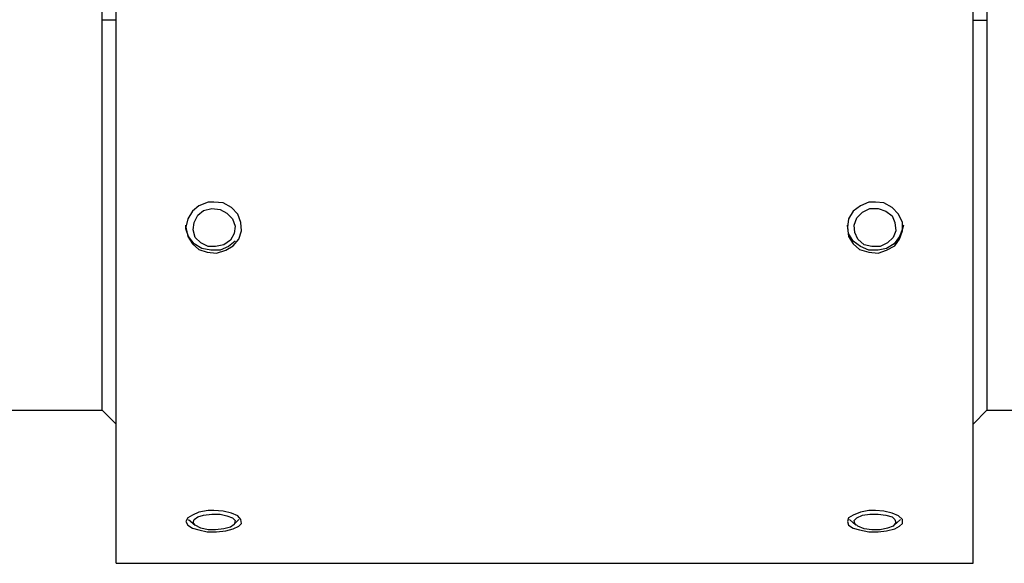
# Model space of a CAD drawing. Units: inches. Extents: x -5.2 to 5.1, y -3.9 to 4.
# Drawn here: x -2.6 to -1.1, y 0.5 to 1.3 of the extents above; entities that cross this region are included whole.
import ezdxf

# ---------------------------------------------------------------- set-up
doc = ezdxf.new("R2010")
doc.units = ezdxf.units.IN
doc.header["$MEASUREMENT"] = 0
doc.layers.add('Layer 1', color=7, linetype='Continuous')

msp = doc.modelspace()

# ---------------------------------------------------------------- linework, layer by layer
at = {"layer": 'Layer 1', "lineweight": 25}
for points, knots in [([(-2.4347, 0.4778), (-2.4347, 0.4778), (-2.4347, 0.4861), (-2.4347, 0.4861), (-2.4347, 0.4861), (-2.4347, 0.4861), (-2.4347, 0.4986), (-2.4347, 0.4986), (-2.4347, 0.4986), (-2.4347, 0.4986), (-2.4347, 0.5153), (-2.4347, 0.5153), (-2.4347, 0.5153), (-2.4347, 0.5153), (-2.4347, 0.5375), (-2.4347, 0.5375), (-2.4347, 0.5375), (-2.4347, 0.5375), (-2.4347, 0.5625), (-2.4347, 0.5625), (-2.4347, 0.5625), (-2.4347, 0.5625), (-2.4347, 0.5917), (-2.4347, 0.5917), (-2.4347, 0.5917), (-2.4347, 0.5917), (-2.4347, 0.6236), (-2.4347, 0.6236), (-2.4347, 0.6236), (-2.4347, 0.6236), (-2.4347, 0.6611), (-2.4347, 0.6611), (-2.4347, 0.6611), (-2.4347, 0.6611), (-2.4347, 0.7014), (-2.4347, 0.7014), (-2.4347, 0.7014), (-2.4347, 0.7014), (-2.4347, 0.7444), (-2.4347, 0.7444), (-2.4347, 0.7444), (-2.4347, 0.7444), (-2.4347, 0.7903), (-2.4347, 0.7903), (-2.4347, 0.7903), (-2.4347, 0.7903), (-2.4347, 0.8389), (-2.4347, 0.8389), (-2.4347, 0.8389), (-2.4347, 0.8389), (-2.4347, 0.8903), (-2.4347, 0.8903), (-2.4347, 0.8903), (-2.4347, 0.8903), (-2.4347, 0.9431), (-2.4347, 0.9431), (-2.4347, 0.9431), (-2.4347, 0.9431), (-2.4347, 0.9986), (-2.4347, 0.9986), (-2.4347, 0.9986), (-2.4347, 0.9986), (-2.4347, 1.0556), (-2.4347, 1.0556), (-2.4347, 1.0556), (-2.4347, 1.0556), (-2.4347, 1.1139), (-2.4347, 1.1139), (-2.4347, 1.1139), (-2.4347, 1.1139), (-2.4347, 1.1736), (-2.4347, 1.1736), (-2.4347, 1.1736), (-2.4347, 1.1736), (-2.4347, 1.2333), (-2.4347, 1.2333), (-2.4347, 1.2333), (-2.4347, 1.2333), (-2.4347, 1.2931), (-2.4347, 1.2931), (-2.4347, 1.2931), (-2.4347, 1.2931), (-2.4347, 1.3528), (-2.4347, 1.3528), (-2.4347, 1.3528), (-2.4347, 1.3528), (-2.4347, 1.4125), (-2.4347, 1.4125), (-2.4347, 1.4125), (-2.4347, 1.4125), (-2.4347, 1.4722), (-2.4347, 1.4722), (-2.4347, 1.4722), (-2.4347, 1.4722), (-2.4347, 1.5292), (-2.4347, 1.5292), (-2.4347, 1.5292), (-2.4347, 1.5292), (-2.4347, 1.5861), (-2.4347, 1.5861), (-2.4347, 1.5861), (-2.4347, 1.5861), (-2.4347, 1.6417), (-2.4347, 1.6417), (-2.4347, 1.6417), (-2.4347, 1.6417), (-2.4347, 1.6944), (-2.4347, 1.6944), (-2.4347, 1.6944), (-2.4347, 1.6944), (-2.4347, 1.7444), (-2.4347, 1.7444), (-2.4347, 1.7444), (-2.4347, 1.7444), (-2.4347, 1.7931), (-2.4347, 1.7931), (-2.4347, 1.7931), (-2.4347, 1.7931), (-2.4347, 1.8389), (-2.4347, 1.8389), (-2.4347, 1.8389), (-2.4347, 1.8389), (-2.4347, 1.8806), (-2.4347, 1.8806), (-2.4347, 1.8806), (-2.4347, 1.8806), (-2.4347, 1.9208), (-2.4347, 1.9208), (-2.4347, 1.9208), (-2.4347, 1.9208), (-2.4347, 1.9556), (-2.4347, 1.9556), (-2.4347, 1.9556), (-2.4347, 1.9556), (-2.4347, 1.9889), (-2.4347, 1.9889), (-2.4347, 1.9889), (-2.4347, 1.9889), (-2.4347, 2.0167), (-2.4347, 2.0167), (-2.4347, 2.0167), (-2.4347, 2.0167), (-2.4347, 2.0403), (-2.4347, 2.0403), (-2.4347, 2.0403), (-2.4347, 2.0403), (-2.4347, 2.0611), (-2.4347, 2.0611), (-2.4347, 2.0611), (-2.4347, 2.0611), (-2.4347, 2.0778), (-2.4347, 2.0778), (-2.4347, 2.0778), (-2.4347, 2.0778), (-2.4347, 2.0889), (-2.4347, 2.0889), (-2.4347, 2.0889), (-2.4347, 2.0889), (-2.4347, 2.0958), (-2.4347, 2.0958), (-2.4347, 2.0958), (-2.4347, 2.0958), (-2.4347, 2.0986), (-2.4347, 2.0986)], [0, 0, 0, 0, 0.02381, 0.02381, 0.02381, 0.02381, 0.047619, 0.047619, 0.047619, 0.047619, 0.071429, 0.071429, 0.071429, 0.071429, 0.095238, 0.095238, 0.095238, 0.095238, 0.119048, 0.119048, 0.119048, 0.119048, 0.142857, 0.142857, 0.142857, 0.142857, 0.166667, 0.166667, 0.166667, 0.166667, 0.190476, 0.190476, 0.190476, 0.190476, 0.214286, 0.214286, 0.214286, 0.214286, 0.238095, 0.238095, 0.238095, 0.238095, 0.261905, 0.261905, 0.261905, 0.261905, 0.285714, 0.285714, 0.285714, 0.285714, 0.309524, 0.309524, 0.309524, 0.309524, 0.333333, 0.333333, 0.333333, 0.333333, 0.357143, 0.357143, 0.357143, 0.357143, 0.380952, 0.380952, 0.380952, 0.380952, 0.404762, 0.404762, 0.404762, 0.404762, 0.428571, 0.428571, 0.428571, 0.428571, 0.452381, 0.452381, 0.452381, 0.452381, 0.47619, 0.47619, 0.47619, 0.47619, 0.5, 0.5, 0.5, 0.5, 0.52381, 0.52381, 0.52381, 0.52381, 0.547619, 0.547619, 0.547619, 0.547619, 0.571429, 0.571429, 0.571429, 0.571429, 0.595238, 0.595238, 0.595238, 0.595238, 0.619048, 0.619048, 0.619048, 0.619048, 0.642857, 0.642857, 0.642857, 0.642857, 0.666667, 0.666667, 0.666667, 0.666667, 0.690476, 0.690476, 0.690476, 0.690476, 0.714286, 0.714286, 0.714286, 0.714286, 0.738095, 0.738095, 0.738095, 0.738095, 0.761905, 0.761905, 0.761905, 0.761905, 0.785714, 0.785714, 0.785714, 0.785714, 0.809524, 0.809524, 0.809524, 0.809524, 0.833333, 0.833333, 0.833333, 0.833333, 0.857143, 0.857143, 0.857143, 0.857143, 0.880952, 0.880952, 0.880952, 0.880952, 0.904762, 0.904762, 0.904762, 0.904762, 0.928571, 0.928571, 0.928571, 0.928571, 0.952381, 0.952381, 0.952381, 0.952381, 1, 1, 1, 1]), ([(-1.1542, 0.4778), (-1.1542, 0.4778), (-1.1542, 0.4861), (-1.1542, 0.4861), (-1.1542, 0.4861), (-1.1542, 0.4861), (-1.1542, 0.4986), (-1.1542, 0.4986), (-1.1542, 0.4986), (-1.1542, 0.4986), (-1.1542, 0.5153), (-1.1542, 0.5153), (-1.1542, 0.5153), (-1.1542, 0.5153), (-1.1542, 0.5375), (-1.1542, 0.5375), (-1.1542, 0.5375), (-1.1542, 0.5375), (-1.1542, 0.5625), (-1.1542, 0.5625), (-1.1542, 0.5625), (-1.1542, 0.5625), (-1.1542, 0.5917), (-1.1542, 0.5917), (-1.1542, 0.5917), (-1.1542, 0.5917), (-1.1542, 0.6236), (-1.1542, 0.6236), (-1.1542, 0.6236), (-1.1542, 0.6236), (-1.1542, 0.6611), (-1.1542, 0.6611), (-1.1542, 0.6611), (-1.1542, 0.6611), (-1.1542, 0.7014), (-1.1542, 0.7014), (-1.1542, 0.7014), (-1.1542, 0.7014), (-1.1542, 0.7444), (-1.1542, 0.7444), (-1.1542, 0.7444), (-1.1542, 0.7444), (-1.1542, 0.7903), (-1.1542, 0.7903), (-1.1542, 0.7903), (-1.1542, 0.7903), (-1.1542, 0.8389), (-1.1542, 0.8389), (-1.1542, 0.8389), (-1.1542, 0.8389), (-1.1542, 0.8903), (-1.1542, 0.8903), (-1.1542, 0.8903), (-1.1542, 0.8903), (-1.1542, 0.9431), (-1.1542, 0.9431), (-1.1542, 0.9431), (-1.1542, 0.9431), (-1.1542, 0.9986), (-1.1542, 0.9986), (-1.1542, 0.9986), (-1.1542, 0.9986), (-1.1542, 1.0556), (-1.1542, 1.0556), (-1.1542, 1.0556), (-1.1542, 1.0556), (-1.1542, 1.1139), (-1.1542, 1.1139), (-1.1542, 1.1139), (-1.1542, 1.1139), (-1.1542, 1.1736), (-1.1542, 1.1736), (-1.1542, 1.1736), (-1.1542, 1.1736), (-1.1542, 1.2333), (-1.1542, 1.2333), (-1.1542, 1.2333), (-1.1542, 1.2333), (-1.1542, 1.2931), (-1.1542, 1.2931), (-1.1542, 1.2931), (-1.1542, 1.2931), (-1.1542, 1.3528), (-1.1542, 1.3528), (-1.1542, 1.3528), (-1.1542, 1.3528), (-1.1542, 1.4125), (-1.1542, 1.4125), (-1.1542, 1.4125), (-1.1542, 1.4125), (-1.1542, 1.4722), (-1.1542, 1.4722), (-1.1542, 1.4722), (-1.1542, 1.4722), (-1.1542, 1.5292), (-1.1542, 1.5292), (-1.1542, 1.5292), (-1.1542, 1.5292), (-1.1542, 1.5861), (-1.1542, 1.5861), (-1.1542, 1.5861), (-1.1542, 1.5861), (-1.1542, 1.6417), (-1.1542, 1.6417), (-1.1542, 1.6417), (-1.1542, 1.6417), (-1.1542, 1.6944), (-1.1542, 1.6944), (-1.1542, 1.6944), (-1.1542, 1.6944), (-1.1542, 1.7444), (-1.1542, 1.7444), (-1.1542, 1.7444), (-1.1542, 1.7444), (-1.1542, 1.7931), (-1.1542, 1.7931), (-1.1542, 1.7931), (-1.1542, 1.7931), (-1.1542, 1.8389), (-1.1542, 1.8389), (-1.1542, 1.8389), (-1.1542, 1.8389), (-1.1542, 1.8806), (-1.1542, 1.8806), (-1.1542, 1.8806), (-1.1542, 1.8806), (-1.1542, 1.9208), (-1.1542, 1.9208), (-1.1542, 1.9208), (-1.1542, 1.9208), (-1.1542, 1.9556), (-1.1542, 1.9556), (-1.1542, 1.9556), (-1.1542, 1.9556), (-1.1542, 1.9889), (-1.1542, 1.9889), (-1.1542, 1.9889), (-1.1542, 1.9889), (-1.1542, 2.0167), (-1.1542, 2.0167), (-1.1542, 2.0167), (-1.1542, 2.0167), (-1.1542, 2.0403), (-1.1542, 2.0403), (-1.1542, 2.0403), (-1.1542, 2.0403), (-1.1542, 2.0611), (-1.1542, 2.0611), (-1.1542, 2.0611), (-1.1542, 2.0611), (-1.1542, 2.0778), (-1.1542, 2.0778), (-1.1542, 2.0778), (-1.1542, 2.0778), (-1.1542, 2.0889), (-1.1542, 2.0889), (-1.1542, 2.0889), (-1.1542, 2.0889), (-1.1542, 2.0958), (-1.1542, 2.0958), (-1.1542, 2.0958), (-1.1542, 2.0958), (-1.1542, 2.0986), (-1.1542, 2.0986)], [0, 0, 0, 0, 0.02381, 0.02381, 0.02381, 0.02381, 0.047619, 0.047619, 0.047619, 0.047619, 0.071429, 0.071429, 0.071429, 0.071429, 0.095238, 0.095238, 0.095238, 0.095238, 0.119048, 0.119048, 0.119048, 0.119048, 0.142857, 0.142857, 0.142857, 0.142857, 0.166667, 0.166667, 0.166667, 0.166667, 0.190476, 0.190476, 0.190476, 0.190476, 0.214286, 0.214286, 0.214286, 0.214286, 0.238095, 0.238095, 0.238095, 0.238095, 0.261905, 0.261905, 0.261905, 0.261905, 0.285714, 0.285714, 0.285714, 0.285714, 0.309524, 0.309524, 0.309524, 0.309524, 0.333333, 0.333333, 0.333333, 0.333333, 0.357143, 0.357143, 0.357143, 0.357143, 0.380952, 0.380952, 0.380952, 0.380952, 0.404762, 0.404762, 0.404762, 0.404762, 0.428571, 0.428571, 0.428571, 0.428571, 0.452381, 0.452381, 0.452381, 0.452381, 0.47619, 0.47619, 0.47619, 0.47619, 0.5, 0.5, 0.5, 0.5, 0.52381, 0.52381, 0.52381, 0.52381, 0.547619, 0.547619, 0.547619, 0.547619, 0.571429, 0.571429, 0.571429, 0.571429, 0.595238, 0.595238, 0.595238, 0.595238, 0.619048, 0.619048, 0.619048, 0.619048, 0.642857, 0.642857, 0.642857, 0.642857, 0.666667, 0.666667, 0.666667, 0.666667, 0.690476, 0.690476, 0.690476, 0.690476, 0.714286, 0.714286, 0.714286, 0.714286, 0.738095, 0.738095, 0.738095, 0.738095, 0.761905, 0.761905, 0.761905, 0.761905, 0.785714, 0.785714, 0.785714, 0.785714, 0.809524, 0.809524, 0.809524, 0.809524, 0.833333, 0.833333, 0.833333, 0.833333, 0.857143, 0.857143, 0.857143, 0.857143, 0.880952, 0.880952, 0.880952, 0.880952, 0.904762, 0.904762, 0.904762, 0.904762, 0.928571, 0.928571, 0.928571, 0.928571, 0.952381, 0.952381, 0.952381, 0.952381, 1, 1, 1, 1]), ([(-2.2889, 1.0139), (-2.2889, 1.0139), (-2.275, 1.0125), (-2.275, 1.0125), (-2.275, 1.0125), (-2.275, 1.0125), (-2.2625, 1.0056), (-2.2625, 1.0056), (-2.2625, 1.0056), (-2.2625, 1.0056), (-2.2528, 0.9958), (-2.2528, 0.9958), (-2.2528, 0.9958), (-2.2528, 0.9958), (-2.2486, 0.9833), (-2.2486, 0.9833), (-2.2486, 0.9833), (-2.2486, 0.9833), (-2.2472, 0.9708), (-2.2472, 0.9708), (-2.2472, 0.9708), (-2.2472, 0.9708), (-2.2514, 0.9583), (-2.2514, 0.9583), (-2.2514, 0.9583), (-2.2514, 0.9583), (-2.2597, 0.9486), (-2.2597, 0.9486), (-2.2597, 0.9486), (-2.2597, 0.9486), (-2.2708, 0.9417), (-2.2708, 0.9417), (-2.2708, 0.9417), (-2.2708, 0.9417), (-2.2847, 0.9375), (-2.2847, 0.9375), (-2.2847, 0.9375), (-2.2847, 0.9375), (-2.2986, 0.9389), (-2.2986, 0.9389), (-2.2986, 0.9389), (-2.2986, 0.9389), (-2.3111, 0.9431), (-2.3111, 0.9431), (-2.3111, 0.9431), (-2.3111, 0.9431), (-2.3208, 0.9514), (-2.3208, 0.9514), (-2.3208, 0.9514), (-2.3208, 0.9514), (-2.3278, 0.9625), (-2.3278, 0.9625), (-2.3278, 0.9625), (-2.3278, 0.9625), (-2.3306, 0.9764), (-2.3306, 0.9764), (-2.3306, 0.9764), (-2.3306, 0.9764), (-2.3278, 0.9889), (-2.3278, 0.9889), (-2.3278, 0.9889), (-2.3278, 0.9889), (-2.3208, 1), (-2.3208, 1), (-2.3208, 1), (-2.3208, 1), (-2.3111, 1.0083), (-2.3111, 1.0083), (-2.3111, 1.0083), (-2.3111, 1.0083), (-2.2972, 1.0139), (-2.2972, 1.0139), (-2.2972, 1.0139), (-2.2972, 1.0139), (-2.2889, 1.0139), (-2.2889, 1.0139)], [0, 0, 0, 0, 0.05, 0.05, 0.05, 0.05, 0.1, 0.1, 0.1, 0.1, 0.15, 0.15, 0.15, 0.15, 0.2, 0.2, 0.2, 0.2, 0.25, 0.25, 0.25, 0.25, 0.3, 0.3, 0.3, 0.3, 0.35, 0.35, 0.35, 0.35, 0.4, 0.4, 0.4, 0.4, 0.45, 0.45, 0.45, 0.45, 0.5, 0.5, 0.5, 0.5, 0.55, 0.55, 0.55, 0.55, 0.6, 0.6, 0.6, 0.6, 0.65, 0.65, 0.65, 0.65, 0.7, 0.7, 0.7, 0.7, 0.75, 0.75, 0.75, 0.75, 0.8, 0.8, 0.8, 0.8, 0.85, 0.85, 0.85, 0.85, 0.9, 0.9, 0.9, 0.9, 1, 1, 1, 1]), ([(-2.2639, 0.9569), (-2.2639, 0.9569), (-2.2583, 0.9667), (-2.2583, 0.9667), (-2.2583, 0.9667), (-2.2583, 0.9667), (-2.2569, 0.9778), (-2.2569, 0.9778), (-2.2569, 0.9778), (-2.2569, 0.9778), (-2.2611, 0.9889), (-2.2611, 0.9889), (-2.2611, 0.9889), (-2.2611, 0.9889), (-2.2694, 0.9972), (-2.2694, 0.9972), (-2.2694, 0.9972), (-2.2694, 0.9972), (-2.2792, 1.0028), (-2.2792, 1.0028), (-2.2792, 1.0028), (-2.2792, 1.0028), (-2.2917, 1.0042), (-2.2917, 1.0042), (-2.2917, 1.0042), (-2.2917, 1.0042), (-2.3042, 1.0014), (-2.3042, 1.0014), (-2.3042, 1.0014), (-2.3042, 1.0014), (-2.3125, 0.9944), (-2.3125, 0.9944), (-2.3125, 0.9944), (-2.3125, 0.9944), (-2.3181, 0.9833), (-2.3181, 0.9833), (-2.3181, 0.9833), (-2.3181, 0.9833), (-2.3194, 0.9722), (-2.3194, 0.9722), (-2.3194, 0.9722), (-2.3194, 0.9722), (-2.3167, 0.9611), (-2.3167, 0.9611), (-2.3167, 0.9611), (-2.3167, 0.9611), (-2.3083, 0.9528), (-2.3083, 0.9528), (-2.3083, 0.9528), (-2.3083, 0.9528), (-2.2972, 0.9472), (-2.2972, 0.9472), (-2.2972, 0.9472), (-2.2972, 0.9472), (-2.2861, 0.9472), (-2.2861, 0.9472), (-2.2861, 0.9472), (-2.2861, 0.9472), (-2.2736, 0.95), (-2.2736, 0.95), (-2.2736, 0.95), (-2.2736, 0.95), (-2.2639, 0.9569), (-2.2639, 0.9569)], [0, 0, 0, 0, 0.058824, 0.058824, 0.058824, 0.058824, 0.117647, 0.117647, 0.117647, 0.117647, 0.176471, 0.176471, 0.176471, 0.176471, 0.235294, 0.235294, 0.235294, 0.235294, 0.294118, 0.294118, 0.294118, 0.294118, 0.352941, 0.352941, 0.352941, 0.352941, 0.411765, 0.411765, 0.411765, 0.411765, 0.470588, 0.470588, 0.470588, 0.470588, 0.529412, 0.529412, 0.529412, 0.529412, 0.588235, 0.588235, 0.588235, 0.588235, 0.647059, 0.647059, 0.647059, 0.647059, 0.705882, 0.705882, 0.705882, 0.705882, 0.764706, 0.764706, 0.764706, 0.764706, 0.823529, 0.823529, 0.823529, 0.823529, 0.882353, 0.882353, 0.882353, 0.882353, 1, 1, 1, 1]), ([(-1.3, 1.0139), (-1.3, 1.0139), (-1.2875, 1.0125), (-1.2875, 1.0125), (-1.2875, 1.0125), (-1.2875, 1.0125), (-1.275, 1.0056), (-1.275, 1.0056), (-1.275, 1.0056), (-1.275, 1.0056), (-1.2653, 0.9958), (-1.2653, 0.9958), (-1.2653, 0.9958), (-1.2653, 0.9958), (-1.2597, 0.9833), (-1.2597, 0.9833), (-1.2597, 0.9833), (-1.2597, 0.9833), (-1.2597, 0.9708), (-1.2597, 0.9708), (-1.2597, 0.9708), (-1.2597, 0.9708), (-1.2639, 0.9583), (-1.2639, 0.9583), (-1.2639, 0.9583), (-1.2639, 0.9583), (-1.2708, 0.9486), (-1.2708, 0.9486), (-1.2708, 0.9486), (-1.2708, 0.9486), (-1.2833, 0.9417), (-1.2833, 0.9417), (-1.2833, 0.9417), (-1.2833, 0.9417), (-1.2958, 0.9375), (-1.2958, 0.9375), (-1.2958, 0.9375), (-1.2958, 0.9375), (-1.3097, 0.9389), (-1.3097, 0.9389), (-1.3097, 0.9389), (-1.3097, 0.9389), (-1.3236, 0.9431), (-1.3236, 0.9431), (-1.3236, 0.9431), (-1.3236, 0.9431), (-1.3333, 0.9514), (-1.3333, 0.9514), (-1.3333, 0.9514), (-1.3333, 0.9514), (-1.3403, 0.9625), (-1.3403, 0.9625), (-1.3403, 0.9625), (-1.3403, 0.9625), (-1.3417, 0.9764), (-1.3417, 0.9764), (-1.3417, 0.9764), (-1.3417, 0.9764), (-1.3403, 0.9889), (-1.3403, 0.9889), (-1.3403, 0.9889), (-1.3403, 0.9889), (-1.3333, 1), (-1.3333, 1), (-1.3333, 1), (-1.3333, 1), (-1.3222, 1.0083), (-1.3222, 1.0083), (-1.3222, 1.0083), (-1.3222, 1.0083), (-1.3097, 1.0139), (-1.3097, 1.0139), (-1.3097, 1.0139), (-1.3097, 1.0139), (-1.3, 1.0139), (-1.3, 1.0139)], [0, 0, 0, 0, 0.05, 0.05, 0.05, 0.05, 0.1, 0.1, 0.1, 0.1, 0.15, 0.15, 0.15, 0.15, 0.2, 0.2, 0.2, 0.2, 0.25, 0.25, 0.25, 0.25, 0.3, 0.3, 0.3, 0.3, 0.35, 0.35, 0.35, 0.35, 0.4, 0.4, 0.4, 0.4, 0.45, 0.45, 0.45, 0.45, 0.5, 0.5, 0.5, 0.5, 0.55, 0.55, 0.55, 0.55, 0.6, 0.6, 0.6, 0.6, 0.65, 0.65, 0.65, 0.65, 0.7, 0.7, 0.7, 0.7, 0.75, 0.75, 0.75, 0.75, 0.8, 0.8, 0.8, 0.8, 0.85, 0.85, 0.85, 0.85, 0.9, 0.9, 0.9, 0.9, 1, 1, 1, 1]), ([(-1.2694, 0.9708), (-1.2694, 0.9708), (-1.2708, 0.9833), (-1.2708, 0.9833), (-1.2708, 0.9833), (-1.2708, 0.9833), (-1.275, 0.9931), (-1.275, 0.9931), (-1.275, 0.9931), (-1.275, 0.9931), (-1.2847, 1), (-1.2847, 1), (-1.2847, 1), (-1.2847, 1), (-1.2958, 1.0042), (-1.2958, 1.0042), (-1.2958, 1.0042), (-1.2958, 1.0042), (-1.3083, 1.0042), (-1.3083, 1.0042), (-1.3083, 1.0042), (-1.3083, 1.0042), (-1.3194, 0.9986), (-1.3194, 0.9986), (-1.3194, 0.9986), (-1.3194, 0.9986), (-1.3278, 0.9903), (-1.3278, 0.9903), (-1.3278, 0.9903), (-1.3278, 0.9903), (-1.3319, 0.9792), (-1.3319, 0.9792), (-1.3319, 0.9792), (-1.3319, 0.9792), (-1.3306, 0.9681), (-1.3306, 0.9681), (-1.3306, 0.9681), (-1.3306, 0.9681), (-1.3264, 0.9583), (-1.3264, 0.9583), (-1.3264, 0.9583), (-1.3264, 0.9583), (-1.3167, 0.95), (-1.3167, 0.95), (-1.3167, 0.95), (-1.3167, 0.95), (-1.3056, 0.9472), (-1.3056, 0.9472), (-1.3056, 0.9472), (-1.3056, 0.9472), (-1.2931, 0.9472), (-1.2931, 0.9472), (-1.2931, 0.9472), (-1.2931, 0.9472), (-1.2819, 0.9528), (-1.2819, 0.9528), (-1.2819, 0.9528), (-1.2819, 0.9528), (-1.2736, 0.9611), (-1.2736, 0.9611), (-1.2736, 0.9611), (-1.2736, 0.9611), (-1.2694, 0.9708), (-1.2694, 0.9708)], [0, 0, 0, 0, 0.058824, 0.058824, 0.058824, 0.058824, 0.117647, 0.117647, 0.117647, 0.117647, 0.176471, 0.176471, 0.176471, 0.176471, 0.235294, 0.235294, 0.235294, 0.235294, 0.294118, 0.294118, 0.294118, 0.294118, 0.352941, 0.352941, 0.352941, 0.352941, 0.411765, 0.411765, 0.411765, 0.411765, 0.470588, 0.470588, 0.470588, 0.470588, 0.529412, 0.529412, 0.529412, 0.529412, 0.588235, 0.588235, 0.588235, 0.588235, 0.647059, 0.647059, 0.647059, 0.647059, 0.705882, 0.705882, 0.705882, 0.705882, 0.764706, 0.764706, 0.764706, 0.764706, 0.823529, 0.823529, 0.823529, 0.823529, 0.882353, 0.882353, 0.882353, 0.882353, 1, 1, 1, 1]), ([(-2.2569, 0.9556), (-2.2569, 0.9556), (-2.2667, 0.9472), (-2.2667, 0.9472), (-2.2667, 0.9472), (-2.2667, 0.9472), (-2.2792, 0.9417), (-2.2792, 0.9417), (-2.2792, 0.9417), (-2.2792, 0.9417), (-2.2931, 0.9417), (-2.2931, 0.9417), (-2.2931, 0.9417), (-2.2931, 0.9417), (-2.3069, 0.9444), (-2.3069, 0.9444), (-2.3069, 0.9444), (-2.3069, 0.9444), (-2.3181, 0.9514), (-2.3181, 0.9514), (-2.3181, 0.9514), (-2.3181, 0.9514), (-2.3264, 0.9625), (-2.3264, 0.9625), (-2.3264, 0.9625), (-2.3264, 0.9625), (-2.3306, 0.9736), (-2.3306, 0.9736), (-2.3306, 0.9736), (-2.3306, 0.9736), (-2.3306, 0.9792), (-2.3306, 0.9792)], [0, 0, 0, 0, 0.111111, 0.111111, 0.111111, 0.111111, 0.222222, 0.222222, 0.222222, 0.222222, 0.333333, 0.333333, 0.333333, 0.333333, 0.444444, 0.444444, 0.444444, 0.444444, 0.555556, 0.555556, 0.555556, 0.555556, 0.666667, 0.666667, 0.666667, 0.666667, 0.777778, 0.777778, 0.777778, 0.777778, 1, 1, 1, 1]), ([(-1.2583, 0.9792), (-1.2583, 0.9792), (-1.2597, 0.9736), (-1.2597, 0.9736), (-1.2597, 0.9736), (-1.2597, 0.9736), (-1.2639, 0.9625), (-1.2639, 0.9625), (-1.2639, 0.9625), (-1.2639, 0.9625), (-1.2722, 0.9514), (-1.2722, 0.9514), (-1.2722, 0.9514), (-1.2722, 0.9514), (-1.2833, 0.9444), (-1.2833, 0.9444), (-1.2833, 0.9444), (-1.2833, 0.9444), (-1.2958, 0.9417), (-1.2958, 0.9417), (-1.2958, 0.9417), (-1.2958, 0.9417), (-1.3097, 0.9417), (-1.3097, 0.9417), (-1.3097, 0.9417), (-1.3097, 0.9417), (-1.3222, 0.9472), (-1.3222, 0.9472), (-1.3222, 0.9472), (-1.3222, 0.9472), (-1.3333, 0.9556), (-1.3333, 0.9556), (-1.3333, 0.9556), (-1.3333, 0.9556), (-1.3403, 0.9667), (-1.3403, 0.9667), (-1.3403, 0.9667), (-1.3403, 0.9667), (-1.3417, 0.9792), (-1.3417, 0.9792)], [0, 0, 0, 0, 0.090909, 0.090909, 0.090909, 0.090909, 0.181818, 0.181818, 0.181818, 0.181818, 0.272727, 0.272727, 0.272727, 0.272727, 0.363636, 0.363636, 0.363636, 0.363636, 0.454545, 0.454545, 0.454545, 0.454545, 0.545455, 0.545455, 0.545455, 0.545455, 0.636364, 0.636364, 0.636364, 0.636364, 0.727273, 0.727273, 0.727273, 0.727273, 0.818182, 0.818182, 0.818182, 0.818182, 1, 1, 1, 1]), ([(-2.2889, 0.5528), (-2.2889, 0.5528), (-2.275, 0.5514), (-2.275, 0.5514), (-2.275, 0.5514), (-2.275, 0.5514), (-2.2625, 0.5486), (-2.2625, 0.5486), (-2.2625, 0.5486), (-2.2625, 0.5486), (-2.2528, 0.5444), (-2.2528, 0.5444), (-2.2528, 0.5444), (-2.2528, 0.5444), (-2.2486, 0.5389), (-2.2486, 0.5389), (-2.2486, 0.5389), (-2.2486, 0.5389), (-2.2472, 0.5333), (-2.2472, 0.5333), (-2.2472, 0.5333), (-2.2472, 0.5333), (-2.2514, 0.5292), (-2.2514, 0.5292), (-2.2514, 0.5292), (-2.2514, 0.5292), (-2.2597, 0.525), (-2.2597, 0.525), (-2.2597, 0.525), (-2.2597, 0.525), (-2.2708, 0.5222), (-2.2708, 0.5222), (-2.2708, 0.5222), (-2.2708, 0.5222), (-2.2847, 0.5208), (-2.2847, 0.5208), (-2.2847, 0.5208), (-2.2847, 0.5208), (-2.2986, 0.5208), (-2.2986, 0.5208), (-2.2986, 0.5208), (-2.2986, 0.5208), (-2.3111, 0.5236), (-2.3111, 0.5236), (-2.3111, 0.5236), (-2.3111, 0.5236), (-2.3208, 0.5264), (-2.3208, 0.5264), (-2.3208, 0.5264), (-2.3208, 0.5264), (-2.3278, 0.5306), (-2.3278, 0.5306), (-2.3278, 0.5306), (-2.3278, 0.5306), (-2.3306, 0.5361), (-2.3306, 0.5361), (-2.3306, 0.5361), (-2.3306, 0.5361), (-2.3278, 0.5417), (-2.3278, 0.5417), (-2.3278, 0.5417), (-2.3278, 0.5417), (-2.3208, 0.5458), (-2.3208, 0.5458), (-2.3208, 0.5458), (-2.3208, 0.5458), (-2.3111, 0.55), (-2.3111, 0.55), (-2.3111, 0.55), (-2.3111, 0.55), (-2.2972, 0.5528), (-2.2972, 0.5528), (-2.2972, 0.5528), (-2.2972, 0.5528), (-2.2889, 0.5528), (-2.2889, 0.5528)], [0, 0, 0, 0, 0.05, 0.05, 0.05, 0.05, 0.1, 0.1, 0.1, 0.1, 0.15, 0.15, 0.15, 0.15, 0.2, 0.2, 0.2, 0.2, 0.25, 0.25, 0.25, 0.25, 0.3, 0.3, 0.3, 0.3, 0.35, 0.35, 0.35, 0.35, 0.4, 0.4, 0.4, 0.4, 0.45, 0.45, 0.45, 0.45, 0.5, 0.5, 0.5, 0.5, 0.55, 0.55, 0.55, 0.55, 0.6, 0.6, 0.6, 0.6, 0.65, 0.65, 0.65, 0.65, 0.7, 0.7, 0.7, 0.7, 0.75, 0.75, 0.75, 0.75, 0.8, 0.8, 0.8, 0.8, 0.85, 0.85, 0.85, 0.85, 0.9, 0.9, 0.9, 0.9, 1, 1, 1, 1]), ([(-2.2639, 0.5278), (-2.2639, 0.5278), (-2.2583, 0.5319), (-2.2583, 0.5319), (-2.2583, 0.5319), (-2.2583, 0.5319), (-2.2569, 0.5375), (-2.2569, 0.5375), (-2.2569, 0.5375), (-2.2569, 0.5375), (-2.2611, 0.5417), (-2.2611, 0.5417), (-2.2611, 0.5417), (-2.2611, 0.5417), (-2.2694, 0.5444), (-2.2694, 0.5444), (-2.2694, 0.5444), (-2.2694, 0.5444), (-2.2792, 0.5472), (-2.2792, 0.5472), (-2.2792, 0.5472), (-2.2792, 0.5472), (-2.2917, 0.5472), (-2.2917, 0.5472), (-2.2917, 0.5472), (-2.2917, 0.5472), (-2.3042, 0.5458), (-2.3042, 0.5458), (-2.3042, 0.5458), (-2.3042, 0.5458), (-2.3125, 0.5431), (-2.3125, 0.5431), (-2.3125, 0.5431), (-2.3125, 0.5431), (-2.3181, 0.5389), (-2.3181, 0.5389), (-2.3181, 0.5389), (-2.3181, 0.5389), (-2.3194, 0.5347), (-2.3194, 0.5347), (-2.3194, 0.5347), (-2.3194, 0.5347), (-2.3167, 0.5306), (-2.3167, 0.5306), (-2.3167, 0.5306), (-2.3167, 0.5306), (-2.3083, 0.5264), (-2.3083, 0.5264), (-2.3083, 0.5264), (-2.3083, 0.5264), (-2.2972, 0.5236), (-2.2972, 0.5236), (-2.2972, 0.5236), (-2.2972, 0.5236), (-2.2861, 0.5236), (-2.2861, 0.5236), (-2.2861, 0.5236), (-2.2861, 0.5236), (-2.2736, 0.525), (-2.2736, 0.525), (-2.2736, 0.525), (-2.2736, 0.525), (-2.2639, 0.5278), (-2.2639, 0.5278)], [0, 0, 0, 0, 0.058824, 0.058824, 0.058824, 0.058824, 0.117647, 0.117647, 0.117647, 0.117647, 0.176471, 0.176471, 0.176471, 0.176471, 0.235294, 0.235294, 0.235294, 0.235294, 0.294118, 0.294118, 0.294118, 0.294118, 0.352941, 0.352941, 0.352941, 0.352941, 0.411765, 0.411765, 0.411765, 0.411765, 0.470588, 0.470588, 0.470588, 0.470588, 0.529412, 0.529412, 0.529412, 0.529412, 0.588235, 0.588235, 0.588235, 0.588235, 0.647059, 0.647059, 0.647059, 0.647059, 0.705882, 0.705882, 0.705882, 0.705882, 0.764706, 0.764706, 0.764706, 0.764706, 0.823529, 0.823529, 0.823529, 0.823529, 0.882353, 0.882353, 0.882353, 0.882353, 1, 1, 1, 1]), ([(-1.3, 0.5528), (-1.3, 0.5528), (-1.2875, 0.5514), (-1.2875, 0.5514), (-1.2875, 0.5514), (-1.2875, 0.5514), (-1.275, 0.5486), (-1.275, 0.5486), (-1.275, 0.5486), (-1.275, 0.5486), (-1.2653, 0.5444), (-1.2653, 0.5444), (-1.2653, 0.5444), (-1.2653, 0.5444), (-1.2597, 0.5389), (-1.2597, 0.5389), (-1.2597, 0.5389), (-1.2597, 0.5389), (-1.2597, 0.5333), (-1.2597, 0.5333), (-1.2597, 0.5333), (-1.2597, 0.5333), (-1.2639, 0.5292), (-1.2639, 0.5292), (-1.2639, 0.5292), (-1.2639, 0.5292), (-1.2708, 0.525), (-1.2708, 0.525), (-1.2708, 0.525), (-1.2708, 0.525), (-1.2833, 0.5222), (-1.2833, 0.5222), (-1.2833, 0.5222), (-1.2833, 0.5222), (-1.2958, 0.5208), (-1.2958, 0.5208), (-1.2958, 0.5208), (-1.2958, 0.5208), (-1.3097, 0.5208), (-1.3097, 0.5208), (-1.3097, 0.5208), (-1.3097, 0.5208), (-1.3236, 0.5236), (-1.3236, 0.5236), (-1.3236, 0.5236), (-1.3236, 0.5236), (-1.3333, 0.5264), (-1.3333, 0.5264), (-1.3333, 0.5264), (-1.3333, 0.5264), (-1.3403, 0.5306), (-1.3403, 0.5306), (-1.3403, 0.5306), (-1.3403, 0.5306), (-1.3417, 0.5361), (-1.3417, 0.5361), (-1.3417, 0.5361), (-1.3417, 0.5361), (-1.3403, 0.5417), (-1.3403, 0.5417), (-1.3403, 0.5417), (-1.3403, 0.5417), (-1.3333, 0.5458), (-1.3333, 0.5458), (-1.3333, 0.5458), (-1.3333, 0.5458), (-1.3222, 0.55), (-1.3222, 0.55), (-1.3222, 0.55), (-1.3222, 0.55), (-1.3097, 0.5528), (-1.3097, 0.5528), (-1.3097, 0.5528), (-1.3097, 0.5528), (-1.3, 0.5528), (-1.3, 0.5528)], [0, 0, 0, 0, 0.05, 0.05, 0.05, 0.05, 0.1, 0.1, 0.1, 0.1, 0.15, 0.15, 0.15, 0.15, 0.2, 0.2, 0.2, 0.2, 0.25, 0.25, 0.25, 0.25, 0.3, 0.3, 0.3, 0.3, 0.35, 0.35, 0.35, 0.35, 0.4, 0.4, 0.4, 0.4, 0.45, 0.45, 0.45, 0.45, 0.5, 0.5, 0.5, 0.5, 0.55, 0.55, 0.55, 0.55, 0.6, 0.6, 0.6, 0.6, 0.65, 0.65, 0.65, 0.65, 0.7, 0.7, 0.7, 0.7, 0.75, 0.75, 0.75, 0.75, 0.8, 0.8, 0.8, 0.8, 0.85, 0.85, 0.85, 0.85, 0.9, 0.9, 0.9, 0.9, 1, 1, 1, 1]), ([(-1.2694, 0.5347), (-1.2694, 0.5347), (-1.2708, 0.5389), (-1.2708, 0.5389), (-1.2708, 0.5389), (-1.2708, 0.5389), (-1.275, 0.5431), (-1.275, 0.5431), (-1.275, 0.5431), (-1.275, 0.5431), (-1.2847, 0.5458), (-1.2847, 0.5458), (-1.2847, 0.5458), (-1.2847, 0.5458), (-1.2958, 0.5472), (-1.2958, 0.5472), (-1.2958, 0.5472), (-1.2958, 0.5472), (-1.3083, 0.5472), (-1.3083, 0.5472), (-1.3083, 0.5472), (-1.3083, 0.5472), (-1.3194, 0.5458), (-1.3194, 0.5458), (-1.3194, 0.5458), (-1.3194, 0.5458), (-1.3278, 0.5417), (-1.3278, 0.5417), (-1.3278, 0.5417), (-1.3278, 0.5417), (-1.3319, 0.5375), (-1.3319, 0.5375), (-1.3319, 0.5375), (-1.3319, 0.5375), (-1.3306, 0.5333), (-1.3306, 0.5333), (-1.3306, 0.5333), (-1.3306, 0.5333), (-1.3264, 0.5292), (-1.3264, 0.5292), (-1.3264, 0.5292), (-1.3264, 0.5292), (-1.3167, 0.525), (-1.3167, 0.525), (-1.3167, 0.525), (-1.3167, 0.525), (-1.3056, 0.5236), (-1.3056, 0.5236), (-1.3056, 0.5236), (-1.3056, 0.5236), (-1.2931, 0.5236), (-1.2931, 0.5236), (-1.2931, 0.5236), (-1.2931, 0.5236), (-1.2819, 0.5264), (-1.2819, 0.5264), (-1.2819, 0.5264), (-1.2819, 0.5264), (-1.2736, 0.5292), (-1.2736, 0.5292), (-1.2736, 0.5292), (-1.2736, 0.5292), (-1.2694, 0.5347), (-1.2694, 0.5347)], [0, 0, 0, 0, 0.058824, 0.058824, 0.058824, 0.058824, 0.117647, 0.117647, 0.117647, 0.117647, 0.176471, 0.176471, 0.176471, 0.176471, 0.235294, 0.235294, 0.235294, 0.235294, 0.294118, 0.294118, 0.294118, 0.294118, 0.352941, 0.352941, 0.352941, 0.352941, 0.411765, 0.411765, 0.411765, 0.411765, 0.470588, 0.470588, 0.470588, 0.470588, 0.529412, 0.529412, 0.529412, 0.529412, 0.588235, 0.588235, 0.588235, 0.588235, 0.647059, 0.647059, 0.647059, 0.647059, 0.705882, 0.705882, 0.705882, 0.705882, 0.764706, 0.764706, 0.764706, 0.764706, 0.823529, 0.823529, 0.823529, 0.823529, 0.882353, 0.882353, 0.882353, 0.882353, 1, 1, 1, 1]), ([(-2.4347, 0.4736), (-2.4347, 0.4736), (-2.4347, 0.4736), (-2.4347, 0.4736), (-2.4347, 0.4736), (-2.4347, 0.4736), (-2.4347, 0.4778), (-2.4347, 0.4778)], [0, 0, 0, 0, 0.333333, 0.333333, 0.333333, 0.333333, 1, 1, 1, 1]), ([(-1.1542, 0.4736), (-1.1542, 0.4736), (-1.1542, 0.4736), (-1.1542, 0.4736), (-1.1542, 0.4736), (-1.1542, 0.4736), (-1.1542, 0.4778), (-1.1542, 0.4778)], [0, 0, 0, 0, 0.333333, 0.333333, 0.333333, 0.333333, 1, 1, 1, 1])]:
    msp.add_open_spline(points, degree=3, knots=knots, dxfattribs=at)
for points in [[(-2.4556, 1.2861), (-2.4556, 1.2861), (-2.4556, 1.8694), (-2.4556, 1.8694)], [(-1.1333, 1.8694), (-1.1333, 1.8694), (-1.1333, 1.2861), (-1.1333, 1.2861)], [(-2.4347, 1.2861), (-2.4347, 1.2861), (-2.4556, 1.2861), (-2.4556, 1.2861)], [(-2.4556, 0.7028), (-2.4556, 0.7028), (-2.4556, 1.2861), (-2.4556, 1.2861)], [(-1.1542, 1.2861), (-1.1542, 1.2861), (-1.1333, 1.2861), (-1.1333, 1.2861)], [(-1.1333, 1.2861), (-1.1333, 1.2861), (-1.1333, 0.7028), (-1.1333, 0.7028)], [(-3.6014, 0.7028), (-3.6014, 0.7028), (-2.4556, 0.7028), (-2.4556, 0.7028)], [(-2.4556, 0.7028), (-2.4556, 0.7028), (-2.4347, 0.6819), (-2.4347, 0.6819)], [(-1.1333, 0.7028), (-1.1333, 0.7028), (-1.1542, 0.6819), (-1.1542, 0.6819)], [(-1.1333, 0.7028), (-1.1333, 0.7028), (0.0125, 0.7028), (0.0125, 0.7028)], [(-2.3264, 0.5389), (-2.3264, 0.5389), (-2.3167, 0.5306), (-2.3167, 0.5306)], [(-2.2597, 0.5306), (-2.2597, 0.5306), (-2.2514, 0.5389), (-2.2514, 0.5389)], [(-1.3389, 0.5389), (-1.3389, 0.5389), (-1.3292, 0.5306), (-1.3292, 0.5306)], [(-1.2722, 0.5306), (-1.2722, 0.5306), (-1.2625, 0.5389), (-1.2625, 0.5389)], [(-2.4347, 0.4736), (-2.4347, 0.4736), (-1.1542, 0.4736), (-1.1542, 0.4736)]]:
    msp.add_open_spline(points, degree=3, dxfattribs=at)

doc.saveas('drawing.dxf')
